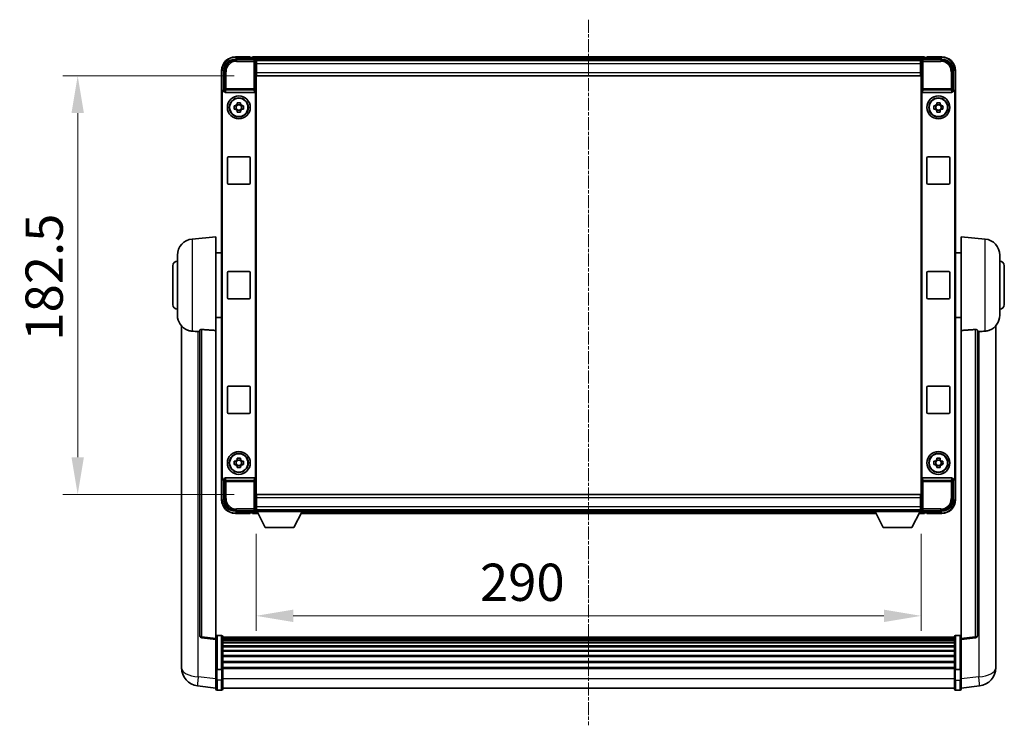
# Model space of a CAD drawing. Units: millimetres. Extents: x 0 to 12386, y 1 to 1828.
# Drawn here: x 4402 to 4831, y 692 to 1000 of the extents above; entities that cross this region are included whole.
import ezdxf

# ---------------------------------------------------------------- set-up
doc = ezdxf.new("R2010")
doc.units = ezdxf.units.MM
doc.linetypes.add('CHAIN', pattern=[0.3543, 0.2362, -0.0295, 0.0591, -0.0295])
doc.layers.add('Centerline (ISO)', color=7, linetype='Continuous', lineweight=18, true_color=0x80ffff)
for name, color, linetype, lineweight in [('Dimension (ISO)', 7, 'Continuous', 18), ('Dimension (ISO) @ 1', 7, 'Continuous', 18), ('Visible (ISO)', 7, 'Continuous', 35), ('Visible Narrow (ISO)', 7, 'Continuous', 25)]:
    doc.layers.add(name, color=color, linetype=linetype, lineweight=lineweight)
doc.styles.add('Note Text (TK)', font='MS PGothic.ttf')
doc.dimstyles.new('Default - Method 1b (TK)', dxfattribs={"dimscale": 6, "dimtxt": 2.5, "dimasz": 2.5, "dimexe": 1, "dimexo": 1.5, "dimgap": 1, "dimtad": 1, "dimtoh": 1, "dimrnd": 1e-08, "dimdsep": 46, "dimtxsty": 'Note Text (TK)', "dimcen": 0.09, "dimdle": 5, "dimclrd": 100, "dimclre": 100, "dimclrt": 7, "dimadec": 1, "dimazin": 1, "dimtfac": 1, "dimtmove": 0, "dimatfit": 3, "dimfxl": 0, "dimtolj": 1, "dimlwd": -1, "dimlwe": -1, "dimarcsym": 0})

# ---------------------------------------------------------------- blocks, each defined once
blk = doc.blocks.new('*D111')
at = {"layer": 'Defpoints', "color": 0, "transparency": 16777216}
for p in [(4505.12, 975.04), (4427.12, 792.54), (4505.12, 792.54)]:
    blk.add_point(p, dxfattribs=at)
at = {"layer": 'Dimension (ISO)', "color": 100, "transparency": 16777216}
for p, q in [((4495.37, 975.04), (4420.62, 975.04)), ((4427.12, 958.79), (4427.12, 808.79)), ((4495.37, 792.54), (4420.62, 792.54))]:
    blk.add_line(p, q, dxfattribs=at)
for points in [[(4424.41, 958.79), (4429.83, 958.79), (4427.12, 975.04)], [(4424.41, 808.79), (4429.83, 808.79), (4427.12, 792.54)]]:
    blk.add_solid(points, dxfattribs=at)
at = {"layer": 'Dimension (ISO)', "color": 7, "transparency": 16777216, "insert": (4412.5, 859.6), "char_height": 16.25, "attachment_point": 4, "rotation": 90, "style": 'Note Text (TK)'}
blk.add_mtext('\\A1;182.5', dxfattribs=at)
blk = doc.blocks.new('*D112')
at = {"layer": 'Defpoints', "color": 0, "transparency": 16777216}
for p in [(4504.87, 785.09), (4794.87, 785.09), (4794.87, 739.61)]:
    blk.add_point(p, dxfattribs=at)
at = {"layer": 'Dimension (ISO)', "color": 100, "transparency": 16777216}
for p, q in [((4504.87, 775.34), (4504.87, 733.11)), ((4794.87, 775.34), (4794.87, 733.11)), ((4521.12, 739.61), (4778.62, 739.61))]:
    blk.add_line(p, q, dxfattribs=at)
for points in [[(4521.12, 742.32), (4521.12, 736.9), (4504.87, 739.61)], [(4778.62, 742.32), (4778.62, 736.9), (4794.87, 739.61)]]:
    blk.add_solid(points, dxfattribs=at)
at = {"layer": 'Dimension (ISO)', "color": 7, "transparency": 16777216, "insert": (4602.51, 754.24), "char_height": 16.25, "attachment_point": 4, "style": 'Note Text (TK)'}
blk.add_mtext('\\A1;290', dxfattribs=at)

msp = doc.modelspace()

# ---------------------------------------------------------------- linework, layer by layer
at = {"layer": 'Centerline (ISO)', "linetype": 'CHAIN', "ltscale": 23.990969}
msp.add_line((4649.8712, 999.5443), (4649.8712, 691.8835), dxfattribs=at)
at = {"layer": 'Visible (ISO)'}
for p, q in [((4502.3712, 983.2943), (4495.8712, 983.2943)), ((4502.3712, 983.2943), (4502.3712, 983.0443)), ((4796.3712, 983.2943), (4503.3712, 983.2943)), ((4503.3712, 982.9943), (4503.3712, 983.2943)), ((4796.3712, 983.2943), (4796.3712, 982.9943)), ((4797.3712, 983.0443), (4797.3712, 983.2943)), ((4803.8712, 983.2943), (4797.3712, 983.2943)), ((4495.8682, 982.2943), (4504.3715, 982.2943)), ((4502.3712, 982.9943), (4502.3712, 983.0443)), ((4503.1212, 982.9943), (4502.3712, 982.9943)), ((4503.3712, 982.9943), (4503.3712, 982.5443)), ((4503.3712, 982.7443), (4503.3712, 982.2943)), ((4794.938, 982.0443), (4504.8044, 982.0443)), ((4504.8712, 981.7946), (4504.8712, 976.2943)), ((4505.1212, 981.7943), (4504.8712, 981.7943)), ((4504.8712, 980.7943), (4505.1212, 980.7943)), ((4505.1212, 980.2943), (4505.1212, 981.7943)), ((4794.6212, 981.7943), (4505.1212, 981.7943)), ((4505.1212, 980.2943), (4505.1212, 976.5443)), ((4794.8712, 981.7943), (4794.6212, 981.7943)), ((4794.6212, 981.7943), (4794.6212, 980.2943)), ((4794.6212, 980.7943), (4794.8712, 980.7943)), ((4794.6212, 976.5443), (4794.6212, 980.2943)), ((4794.8712, 976.2943), (4794.8712, 981.7946)), ((4795.3709, 982.2943), (4803.8742, 982.2943)), ((4796.3712, 982.5443), (4796.3712, 982.9943)), ((4796.3712, 982.2943), (4796.3712, 982.7443)), ((4797.3712, 982.9943), (4796.6212, 982.9943)), ((4797.3712, 983.0443), (4797.3712, 982.9943)), ((4489.8712, 977.2943), (4489.8712, 967.7949)), ((4490.8712, 968.7943), (4490.8712, 977.2974)), ((4505.1212, 978.1943), (4504.8712, 978.1943)), ((4504.8712, 976.2943), (4504.8712, 791.2943)), ((4505.1212, 975.0443), (4505.1212, 976.5443)), ((4794.6212, 975.0443), (4505.1212, 975.0443)), ((4794.8712, 978.1943), (4794.6212, 978.1943)), ((4794.6212, 976.5443), (4794.6212, 975.0443)), ((4794.8712, 791.2943), (4794.8712, 976.2943)), ((4808.8712, 977.2974), (4808.8712, 968.7943)), ((4809.8712, 967.7949), (4809.8712, 977.2943)), ((4489.8712, 799.7937), (4489.8712, 967.7949)), ((4490.1331, 800.0556), (4490.1331, 967.533)), ((4490.8706, 968.7943), (4490.8712, 968.7943)), ((4490.8712, 968.7943), (4491.1331, 968.5324)), ((4491.1325, 968.5324), (4491.1331, 968.5324)), ((4491.1331, 968.5324), (4491.1331, 968.306)), ((4491.6291, 967.7943), (4504.1133, 967.7943)), ((4504.6093, 799.2826), (4504.6093, 968.306)), ((4795.1331, 968.306), (4795.1331, 799.2826)), ((4795.6291, 967.7943), (4808.1133, 967.7943)), ((4808.8712, 968.7943), (4808.6093, 968.5324)), ((4808.6093, 968.5324), (4808.6099, 968.5324)), ((4808.6093, 968.306), (4808.6093, 968.5324)), ((4808.8712, 968.7943), (4808.8718, 968.7943)), ((4809.6093, 967.533), (4809.6093, 800.0556)), ((4809.8712, 967.7949), (4809.8712, 799.7937)), ((4495.3605, 962.011), (4495.9794, 962.011)), ((4496.2144, 962.011), (4496.2144, 960.5777)), ((4496.6545, 962.6861), (4496.6545, 963.305)), ((4498.0879, 962.4511), (4496.6545, 962.4511)), ((4498.0879, 963.305), (4498.0879, 962.6861)), ((4498.528, 962.011), (4498.528, 960.5777)), ((4498.763, 962.011), (4499.3819, 962.011)), ((4800.3605, 962.011), (4800.9794, 962.011)), ((4801.2144, 962.011), (4801.2144, 960.5777)), ((4801.6545, 962.6861), (4801.6545, 963.305)), ((4803.0879, 962.4511), (4801.6545, 962.4511)), ((4803.0879, 963.305), (4803.0879, 962.6861)), ((4803.528, 962.011), (4803.528, 960.5777)), ((4803.763, 962.011), (4804.3819, 962.011)), ((4495.9794, 960.5777), (4495.3605, 960.5777)), ((4496.6545, 960.1376), (4498.0879, 960.1376)), ((4496.6545, 959.2837), (4496.6545, 959.9025)), ((4498.0879, 959.9025), (4498.0879, 959.2837)), ((4499.3819, 960.5777), (4498.763, 960.5777)), ((4800.9794, 960.5777), (4800.3605, 960.5777)), ((4801.6545, 960.1376), (4803.0879, 960.1376)), ((4801.6545, 959.2837), (4801.6545, 959.9025)), ((4803.0879, 959.9025), (4803.0879, 959.2837)), ((4804.3819, 960.5777), (4803.763, 960.5777)), ((4492.3712, 928.2943), (4492.3712, 939.2943)), ((4492.8712, 939.7943), (4501.8712, 939.7943)), ((4502.3712, 939.2943), (4502.3712, 928.2943)), ((4797.3712, 928.2943), (4797.3712, 939.2943)), ((4797.8712, 939.7943), (4806.8712, 939.7943)), ((4807.3712, 939.2943), (4807.3712, 928.2943)), ((4501.8712, 927.7943), (4492.8712, 927.7943)), ((4806.8712, 927.7943), (4797.8712, 927.7943)), ((4477.0111, 903.8879), (4487.3712, 904.7943)), ((4487.3712, 904.7943), (4487.3712, 864.0317)), ((4812.3712, 864.0317), (4812.3712, 904.7943)), ((4822.7313, 903.8879), (4812.3712, 904.7943)), ((4487.3712, 897.9443), (4489.8712, 897.9443)), ((4812.3712, 897.9443), (4809.8712, 897.9443)), ((4470.6212, 870.6741), (4470.6212, 896.9146)), ((4829.1212, 896.9146), (4829.1212, 870.6741)), ((4468.6212, 875.2943), (4468.6212, 892.2943)), ((4492.3712, 878.2943), (4492.3712, 889.2943)), ((4492.8712, 889.7943), (4501.8712, 889.7943)), ((4502.3712, 889.2943), (4502.3712, 878.2943)), ((4797.3712, 878.2943), (4797.3712, 889.2943)), ((4797.8712, 889.7943), (4806.8712, 889.7943)), ((4807.3712, 889.2943), (4807.3712, 878.2943)), ((4831.1212, 892.2943), (4831.1212, 875.2943)), ((4501.8712, 877.7943), (4492.8712, 877.7943)), ((4806.8712, 877.7943), (4797.8712, 877.7943)), ((4487.3712, 869.6443), (4489.8712, 869.6443)), ((4812.3712, 869.6443), (4809.8712, 869.6443)), ((4472.3712, 866.044), (4472.3712, 721.8978)), ((4480.3712, 864.1289), (4480.3712, 731.0301)), ((4487.3712, 729.7949), (4487.3712, 864.0317)), ((4812.3712, 864.0317), (4812.3712, 729.7949)), ((4819.3712, 731.0301), (4819.3712, 864.1289)), ((4827.3712, 721.8978), (4827.3712, 866.044)), ((4492.3712, 828.2943), (4492.3712, 839.2943)), ((4492.8712, 839.7943), (4501.8712, 839.7943)), ((4502.3712, 839.2943), (4502.3712, 828.2943)), ((4797.3712, 828.2943), (4797.3712, 839.2943)), ((4797.8712, 839.7943), (4806.8712, 839.7943)), ((4807.3712, 839.2943), (4807.3712, 828.2943)), ((4501.8712, 827.7943), (4492.8712, 827.7943)), ((4806.8712, 827.7943), (4797.8712, 827.7943)), ((4496.6545, 807.6861), (4496.6545, 808.305)), ((4498.0879, 807.4511), (4496.6545, 807.4511)), ((4498.0879, 808.305), (4498.0879, 807.6861)), ((4801.6545, 807.6861), (4801.6545, 808.305)), ((4803.0879, 807.4511), (4801.6545, 807.4511)), ((4803.0879, 808.305), (4803.0879, 807.6861)), ((4495.3605, 807.011), (4495.9794, 807.011)), ((4495.9794, 805.5777), (4495.3605, 805.5777)), ((4496.2144, 807.011), (4496.2144, 805.5777)), ((4496.6545, 805.1376), (4498.0879, 805.1376)), ((4496.6545, 804.2837), (4496.6545, 804.9025)), ((4498.0879, 804.9025), (4498.0879, 804.2837)), ((4498.528, 807.011), (4498.528, 805.5777)), ((4498.763, 807.011), (4499.3819, 807.011)), ((4499.3819, 805.5777), (4498.763, 805.5777)), ((4800.3605, 807.011), (4800.9794, 807.011)), ((4800.9794, 805.5777), (4800.3605, 805.5777)), ((4801.2144, 807.011), (4801.2144, 805.5777)), ((4801.6545, 805.1376), (4803.0879, 805.1376)), ((4801.6545, 804.2837), (4801.6545, 804.9025)), ((4803.0879, 804.9025), (4803.0879, 804.2837)), ((4803.528, 807.011), (4803.528, 805.5777)), ((4803.763, 807.011), (4804.3819, 807.011)), ((4804.3819, 805.5777), (4803.763, 805.5777)), ((4489.8712, 799.7937), (4489.8712, 790.2943)), ((4490.8712, 798.7943), (4490.8706, 798.7943)), ((4490.8712, 798.7943), (4491.1331, 799.0562)), ((4490.8712, 790.2913), (4490.8712, 798.7943)), ((4491.1331, 799.0562), (4491.1325, 799.0562)), ((4491.1331, 799.2826), (4491.1331, 799.0562)), ((4504.1133, 799.7943), (4491.6291, 799.7943)), ((4808.1133, 799.7943), (4795.6291, 799.7943)), ((4808.6093, 799.0562), (4808.6093, 799.2826)), ((4808.8712, 798.7943), (4808.6093, 799.0562)), ((4808.6099, 799.0562), (4808.6093, 799.0562)), ((4808.8718, 798.7943), (4808.8712, 798.7943)), ((4808.8712, 798.7943), (4808.8712, 790.2913)), ((4809.8712, 790.2943), (4809.8712, 799.7937)), ((4504.8712, 791.2943), (4504.8712, 785.794)), ((4505.1212, 792.5443), (4794.6212, 792.5443)), ((4505.1212, 791.0443), (4505.1212, 792.5443)), ((4505.1212, 791.0443), (4505.1212, 787.2943)), ((4794.6212, 792.5443), (4794.6212, 791.0443)), ((4794.6212, 787.2943), (4794.6212, 791.0443)), ((4794.8712, 785.794), (4794.8712, 791.2943)), ((4504.8712, 789.3943), (4505.1212, 789.3943)), ((4505.1212, 786.7943), (4504.8712, 786.7943)), ((4504.8712, 785.7943), (4505.1212, 785.7943)), ((4504.8712, 785.7943), (4504.8712, 785.0943)), ((4504.8712, 785.7943), (4525.4712, 785.7943)), ((4505.1212, 785.7943), (4505.1212, 787.2943)), ((4505.1212, 785.7943), (4794.6212, 785.7943)), ((4525.4712, 785.7943), (4525.4712, 785.0943)), ((4774.2712, 785.7943), (4774.2712, 785.0943)), ((4774.2712, 785.7943), (4794.8712, 785.7943)), ((4794.6212, 789.3943), (4794.8712, 789.3943)), ((4794.6212, 787.2943), (4794.6212, 785.7943)), ((4794.8712, 786.7943), (4794.6212, 786.7943)), ((4794.6212, 785.7943), (4794.8712, 785.7943)), ((4794.8712, 785.7943), (4794.8712, 785.0943)), ((4504.3715, 785.2943), (4495.8682, 785.2943)), ((4495.8712, 784.2943), (4502.3712, 784.2943)), ((4502.3712, 784.5443), (4502.3712, 784.5943)), ((4502.3712, 784.5943), (4503.1212, 784.5943)), ((4502.3712, 784.5443), (4502.3712, 784.2943)), ((4503.3712, 785.2943), (4503.3712, 784.8443)), ((4503.3712, 785.0443), (4503.3712, 784.5943)), ((4503.3712, 784.2943), (4503.3712, 784.5943)), ((4503.3712, 784.2943), (4505.7828, 784.2943)), ((4504.8044, 785.5443), (4504.8712, 785.5443)), ((4504.8712, 785.0943), (4525.4712, 785.0943)), ((4508.9212, 778.1943), (4505.3712, 785.0943)), ((4521.4212, 778.1943), (4524.9712, 785.0943)), ((4524.5596, 784.2943), (4775.1828, 784.2943)), ((4525.4712, 785.5443), (4774.2712, 785.5443)), ((4774.2712, 785.0943), (4794.8712, 785.0943)), ((4778.3212, 778.1943), (4774.7712, 785.0943)), ((4790.8212, 778.1943), (4794.3712, 785.0943)), ((4793.9596, 784.2943), (4796.3712, 784.2943)), ((4794.8712, 785.5443), (4794.938, 785.5443)), ((4803.8742, 785.2943), (4795.3709, 785.2943)), ((4796.3712, 784.8443), (4796.3712, 785.2943)), ((4796.3712, 784.5943), (4796.3712, 785.0443)), ((4796.3712, 784.5943), (4796.3712, 784.2943)), ((4796.6212, 784.5943), (4797.3712, 784.5943)), ((4797.3712, 784.5943), (4797.3712, 784.5443)), ((4797.3712, 784.2943), (4797.3712, 784.5443)), ((4797.3712, 784.2943), (4803.8712, 784.2943)), ((4508.9212, 778.1943), (4521.4212, 778.1943)), ((4778.3212, 778.1943), (4790.8212, 778.1943)), ((4487.3712, 729.3102), (4481.2532, 730.0371)), ((4487.3712, 729.7949), (4487.3712, 729.3102)), ((4489.8712, 731.056), (4487.8712, 731.056)), ((4490.3712, 730.556), (4490.3712, 716.364)), ((4809.3712, 730.286), (4490.3712, 730.286)), ((4809.3712, 730.0544), (4490.3712, 730.0544)), ((4809.3712, 730.0426), (4490.3712, 730.0426)), ((4809.3712, 716.364), (4809.3712, 730.556)), ((4809.8712, 731.056), (4811.8712, 731.056)), ((4812.3712, 729.3102), (4818.4892, 730.0371)), ((4812.3712, 729.3102), (4812.3712, 729.7949)), ((4487.3712, 729.3102), (4487.3712, 717.1399)), ((4809.3712, 729.7711), (4490.3712, 729.7711)), ((4809.3712, 729.3199), (4490.3712, 729.3199)), ((4809.3712, 729.0097), (4490.3712, 729.0097)), ((4809.3712, 728.1397), (4490.3712, 728.1397)), ((4809.3712, 727.7933), (4490.3712, 727.7933)), ((4809.3712, 726.5381), (4490.3712, 726.5381)), ((4809.3712, 726.1589), (4490.3712, 726.1589)), ((4812.3712, 717.1399), (4812.3712, 729.3102)), ((4472.3712, 719.8328), (4472.3712, 721.8978)), ((4809.3712, 724.5635), (4490.3712, 724.5635)), ((4809.3712, 724.1562), (4490.3712, 724.1562)), ((4809.3712, 722.276), (4490.3712, 722.276)), ((4809.3712, 721.846), (4490.3712, 721.846)), ((4827.3712, 721.8978), (4827.3712, 719.8328)), ((4472.3712, 718.8063), (4472.3712, 717.0118)), ((4487.3712, 716.364), (4487.3712, 717.1399)), ((4809.3712, 719.7452), (4490.3712, 719.7452)), ((4809.3712, 719.2985), (4490.3712, 719.2985)), ((4809.3712, 717.0479), (4490.3712, 717.0479)), ((4812.3712, 717.1399), (4812.3712, 716.364)), ((4827.3712, 717.0118), (4827.3712, 718.8063)), ((4487.3712, 716.364), (4487.3712, 711.8835)), ((4489.8712, 716.2623), (4487.8712, 716.2623)), ((4809.3712, 716.6775), (4490.3712, 716.6775)), ((4490.3712, 711.8835), (4490.3712, 716.364)), ((4809.3712, 716.364), (4809.3712, 711.8835)), ((4809.8712, 716.2623), (4811.8712, 716.2623)), ((4812.3712, 711.8835), (4812.3712, 716.364)), ((4487.3712, 708.1183), (4479.4219, 709.0683)), ((4487.3712, 707.6335), (4487.3712, 711.8835)), ((4490.3712, 711.8835), (4490.3712, 707.6335)), ((4809.3712, 707.6335), (4809.3712, 711.8835)), ((4812.3712, 711.8835), (4812.3712, 707.6335)), ((4812.3712, 708.1183), (4820.3205, 709.0683)), ((4489.8712, 707.1335), (4487.8712, 707.1335)), ((4809.3712, 708.1335), (4490.3712, 708.1335)), ((4809.8712, 707.1335), (4811.8712, 707.1335))]:
    msp.add_line(p, q, dxfattribs=at)
for centre, radius in [((4497.3712, 961.2943), 5), ((4802.3712, 961.2943), 5), ((4497.3712, 961.2943), 4.15), ((4497.3712, 961.2943), 4.0013), ((4802.3712, 961.2943), 4.15), ((4802.3712, 961.2943), 4.0013), ((4497.3712, 806.2943), 5), ((4497.3712, 806.2943), 4.15), ((4497.3712, 806.2943), 4.0013), ((4802.3712, 806.2943), 5), ((4802.3712, 806.2943), 4.15), ((4802.3712, 806.2943), 4.0013)]:
    msp.add_circle(centre, radius, dxfattribs=at)
for centre, radius, start, end in [((4495.8712, 977.2943), 6, 90, 180), ((4803.8712, 977.2943), 6, 0, 90), ((4503.1212, 982.7443), 0.25, 0, 90), ((4796.6212, 982.7443), 0.25, 90, 180), ((4497.3712, 961.2943), 1.5655, 117.245031, 152.754969), ((4497.3712, 961.2943), 1.5655, 27.245031, 62.754969), ((4802.3712, 961.2943), 1.5655, 117.245031, 152.754969), ((4802.3712, 961.2943), 1.5655, 27.245031, 62.754969), ((4497.3712, 961.2943), 1.5655, 207.245031, 242.754969), ((4497.3712, 961.2943), 1.5655, 297.245031, 332.754969), ((4802.3712, 961.2943), 1.5655, 207.245031, 242.754969), ((4802.3712, 961.2943), 1.5655, 297.245031, 332.754969), ((4492.8712, 939.2943), 0.5, 90, 180), ((4501.8712, 939.2943), 0.5, 0, 90), ((4797.8712, 939.2943), 0.5, 90, 180), ((4806.8712, 939.2943), 0.5, 0, 90), ((4492.8712, 928.2943), 0.5, 180, 270), ((4501.8712, 928.2943), 0.5, 270, 0), ((4797.8712, 928.2943), 0.5, 180, 270), ((4806.8712, 928.2943), 0.5, 270, 0), ((4477.6212, 896.9146), 7, 95, 180), ((4822.1212, 896.9146), 7, 0, 85), ((4470.6212, 892.2943), 2, 90, 180), ((4829.1212, 892.2943), 2, 0, 90), ((4492.8712, 889.2943), 0.5, 90, 180), ((4501.8712, 889.2943), 0.5, 0, 90), ((4797.8712, 889.2943), 0.5, 90, 180), ((4806.8712, 889.2943), 0.5, 0, 90), ((4492.8712, 878.2943), 0.5, 180, 270), ((4501.8712, 878.2943), 0.5, 270, 0), ((4797.8712, 878.2943), 0.5, 180, 270), ((4806.8712, 878.2943), 0.5, 270, 0), ((4470.6212, 875.2943), 2, 180, 270), ((4829.1212, 875.2943), 2, 270, 0), ((4477.6212, 870.6741), 7, 180, 248.257044), ((4822.1212, 870.6741), 7, 291.742956, 0), ((4492.8712, 839.2943), 0.5, 90, 180), ((4501.8712, 839.2943), 0.5, 0, 90), ((4797.8712, 839.2943), 0.5, 90, 180), ((4806.8712, 839.2943), 0.5, 0, 90), ((4492.8712, 828.2943), 0.5, 180, 270), ((4501.8712, 828.2943), 0.5, 270, 0), ((4797.8712, 828.2943), 0.5, 180, 270), ((4806.8712, 828.2943), 0.5, 270, 0), ((4497.3712, 806.2943), 1.5655, 117.245031, 152.754969), ((4497.3712, 806.2943), 1.5655, 27.245031, 62.754969), ((4802.3712, 806.2943), 1.5655, 117.245031, 152.754969), ((4802.3712, 806.2943), 1.5655, 27.245031, 62.754969), ((4497.3712, 806.2943), 1.5655, 207.245031, 242.754969), ((4497.3712, 806.2943), 1.5655, 297.245031, 332.754969), ((4802.3712, 806.2943), 1.5655, 207.245031, 242.754969), ((4802.3712, 806.2943), 1.5655, 297.245031, 332.754969), ((4495.8712, 790.2943), 6, 180, 270), ((4803.8712, 790.2943), 6, 270, 0), ((4503.1212, 784.8443), 0.25, 270, 0), ((4796.6212, 784.8443), 0.25, 180, 270), ((4481.3712, 731.0301), 1, 180, 263.22423), ((4487.8712, 730.556), 0.5, 90, 180), ((4489.8712, 730.556), 0.5, 0, 90), ((4809.8712, 730.556), 0.5, 90, 180), ((4811.8712, 730.556), 0.5, 0, 90), ((4818.3712, 731.0301), 1, 276.77577, 0), ((4480.3712, 717.0118), 8, 180, 263.184806), ((4819.3712, 717.0118), 8, 276.815194, 0), ((4487.8712, 707.6335), 0.5, 180, 270), ((4489.8712, 707.6335), 0.5, 270, 0), ((4809.8712, 707.6335), 0.5, 180, 270), ((4811.8712, 707.6335), 0.5, 270, 0)]:
    msp.add_arc(centre, radius, start, end, dxfattribs=at)
for centre, major_axis, ratio, start_param, end_param in [((4495.8742, 977.2913), (-3.5398, 3.5398), 0.99878277, 5.49839613, 7.06797448), ((4504.3709, 981.794), (0.354, 0.354), 0.99878277, 5.49839613, 7.06797448), ((4795.3715, 981.794), (-0.354, 0.354), 0.99878277, 5.49839613, 7.06797448), ((4803.8681, 977.2913), (3.5398, 3.5398), 0.99878277, 5.49839613, 7.06797448), ((4490.8718, 967.7937), (-0.708, 0.708), 0.99878277, 5.49839613, 7.06797448), ((4491.1337, 967.5318), (-0.708, 0.708), 0.99878277, 5.49839613, 7.06797448), ((4491.6334, 968.3105), (-0.0697, -0.5117), 0.96815944, 4.8522561, 6.41439087), ((4504.109, 968.3105), (0.0697, -0.5117), 0.96815944, 6.15197975, 7.71411451), ((4795.6334, 968.3105), (-0.0697, -0.5117), 0.96815944, 4.8522561, 6.41439087), ((4808.109, 968.3105), (0.0697, -0.5117), 0.96815944, 6.15197975, 7.71411451), ((4808.6087, 967.5318), (0.708, 0.708), 0.99878277, 5.49839613, 7.06797448), ((4808.8706, 967.7937), (0.708, 0.708), 0.99878277, 5.49839613, 7.06797448), ((4490.8718, 799.7949), (-0.708, -0.708), 0.99878277, 5.49839613, 7.06797448), ((4491.1337, 800.0568), (-0.708, -0.708), 0.99878277, 5.49839613, 7.06797448), ((4491.6334, 799.2782), (-0.0697, 0.5117), 0.96815944, 6.15197975, 7.71411451), ((4504.109, 799.2782), (0.0697, 0.5117), 0.96815944, 4.8522561, 6.41439087), ((4795.6334, 799.2782), (-0.0697, 0.5117), 0.96815944, 6.15197975, 7.71411451), ((4808.109, 799.2782), (0.0697, 0.5117), 0.96815944, 4.8522561, 6.41439087), ((4808.6087, 800.0568), (0.708, -0.708), 0.99878277, 5.49839613, 7.06797448), ((4808.8706, 799.7949), (0.708, -0.708), 0.99878277, 5.49839613, 7.06797448), ((4495.8742, 790.2974), (-3.5398, -3.5398), 0.99878277, 5.49839613, 7.06797448), ((4803.8681, 790.2974), (3.5398, -3.5398), 0.99878277, 5.49839613, 7.06797448), ((4504.3709, 785.7946), (0.354, -0.354), 0.99878277, 5.49839613, 7.06797448), ((4795.3715, 785.7946), (-0.354, -0.354), 0.99878277, 5.49839613, 7.06797448)]:
    msp.add_ellipse(centre, major_axis=major_axis, ratio=ratio, start_param=start_param, end_param=end_param, dxfattribs=at)
for points, knots in [([(4495.3605, 960.5777), (4495.3532, 960.8244), (4495.3498, 961.068), (4495.3498, 961.5207), (4495.3532, 961.7642), (4495.3605, 962.011)], [4.331071921, 4.331071921, 4.331071921, 4.331071921, 4.398975087, 4.398975087, 4.466878254, 4.466878254, 4.466878254, 4.466878254]), ([(4496.6545, 963.305), (4496.9013, 963.3123), (4497.1449, 963.3157), (4497.5975, 963.3157), (4497.8411, 963.3123), (4498.0879, 963.305)], [4.331071921, 4.331071921, 4.331071921, 4.331071921, 4.398975087, 4.398975087, 4.466878254, 4.466878254, 4.466878254, 4.466878254]), ([(4499.3819, 962.011), (4499.3892, 961.7642), (4499.3926, 961.5207), (4499.3926, 961.068), (4499.3892, 960.8244), (4499.3819, 960.5777)], [4.331071921, 4.331071921, 4.331071921, 4.331071921, 4.398975087, 4.398975087, 4.466878254, 4.466878254, 4.466878254, 4.466878254]), ([(4800.3605, 960.5777), (4800.3532, 960.8244), (4800.3498, 961.068), (4800.3498, 961.5207), (4800.3532, 961.7642), (4800.3605, 962.011)], [4.331071921, 4.331071921, 4.331071921, 4.331071921, 4.398975087, 4.398975087, 4.466878254, 4.466878254, 4.466878254, 4.466878254]), ([(4801.6545, 963.305), (4801.9013, 963.3123), (4802.1449, 963.3157), (4802.5975, 963.3157), (4802.8411, 963.3123), (4803.0879, 963.305)], [4.331071921, 4.331071921, 4.331071921, 4.331071921, 4.398975087, 4.398975087, 4.466878254, 4.466878254, 4.466878254, 4.466878254]), ([(4804.3819, 962.011), (4804.3892, 961.7642), (4804.3926, 961.5207), (4804.3926, 961.068), (4804.3892, 960.8244), (4804.3819, 960.5777)], [4.331071921, 4.331071921, 4.331071921, 4.331071921, 4.398975087, 4.398975087, 4.466878254, 4.466878254, 4.466878254, 4.466878254]), ([(4498.0879, 959.2837), (4497.8411, 959.2763), (4497.5975, 959.2729), (4497.1449, 959.2729), (4496.9013, 959.2763), (4496.6545, 959.2837)], [4.331071921, 4.331071921, 4.331071921, 4.331071921, 4.398975087, 4.398975087, 4.466878254, 4.466878254, 4.466878254, 4.466878254]), ([(4803.0879, 959.2837), (4802.8411, 959.2763), (4802.5975, 959.2729), (4802.1449, 959.2729), (4801.9013, 959.2763), (4801.6545, 959.2837)], [4.331071921, 4.331071921, 4.331071921, 4.331071921, 4.398975087, 4.398975087, 4.466878254, 4.466878254, 4.466878254, 4.466878254]), ([(4475.0281, 864.1722), (4475.1403, 864.1274), (4475.2558, 864.0853), (4475.8852, 863.8782), (4476.4357, 863.7725), (4477.0111, 863.7402)], [-4.49329069, -4.49329069, -4.49329069, -4.49329069, -4.442199692, -4.442199692, -4.222488194, -4.222488194, -4.222488194, -4.222488194]), ([(4477.0111, 863.7402), (4477.0147, 863.74), (4477.0183, 863.7398), (4477.8608, 863.6925), (4478.7808, 863.6379), (4479.674, 863.564)], [2.102258604, 2.102258604, 2.102258604, 2.102258604, 2.10340374, 2.10340374, 2.370180755, 2.370180755, 2.370180755, 2.370180755]), ([(4480.3712, 864.1289), (4480.3714, 864.1719), (4480.3907, 864.2175), (4480.4823, 864.3135), (4480.5634, 864.3633), (4480.7456, 864.4271), (4480.8393, 864.4502), (4481.0026, 864.4696), (4481.0608, 864.4735), (4481.1744, 864.4753), (4481.2293, 864.4737), (4481.284, 864.4697)], [0.192845303, 0.192845303, 0.192845303, 0.192845303, 0.240507365, 0.240507365, 0.297130074, 0.297130074, 0.334079186, 0.334079186, 0.352553742, 0.352553742, 0.369009283, 0.369009283, 0.369009283, 0.369009283]), ([(4818.4584, 864.4697), (4818.5131, 864.4737), (4818.568, 864.4753), (4818.6816, 864.4735), (4818.7398, 864.4696), (4818.9031, 864.4502), (4818.9968, 864.4271), (4819.179, 864.3633), (4819.2601, 864.3135), (4819.3517, 864.2175), (4819.371, 864.1719), (4819.3712, 864.1289)], [0.3759847, 0.3759847, 0.3759847, 0.3759847, 0.392440242, 0.392440242, 0.410914798, 0.410914798, 0.44786391, 0.44786391, 0.504486619, 0.504486619, 0.552148681, 0.552148681, 0.552148681, 0.552148681]), ([(4820.0684, 863.564), (4820.9615, 863.6379), (4821.8816, 863.6925), (4822.7241, 863.7398), (4822.7277, 863.74), (4822.7313, 863.7402)], [2.57632281, 2.57632281, 2.57632281, 2.57632281, 2.843099825, 2.843099825, 2.844244962, 2.844244962, 2.844244962, 2.844244962]), ([(4822.7313, 863.7402), (4823.2459, 863.7691), (4823.7404, 863.8566), (4824.3801, 864.0473), (4824.5503, 864.1068), (4824.7143, 864.1723)], [-8.358650844, -8.358650844, -8.358650844, -8.358650844, -8.190003506, -8.190003506, -8.126003536, -8.126003536, -8.126003536, -8.126003536]), ([(4496.6545, 808.305), (4496.9013, 808.3123), (4497.1449, 808.3157), (4497.5975, 808.3157), (4497.8411, 808.3123), (4498.0879, 808.305)], [4.331071921, 4.331071921, 4.331071921, 4.331071921, 4.398975087, 4.398975087, 4.466878254, 4.466878254, 4.466878254, 4.466878254]), ([(4801.6545, 808.305), (4801.9013, 808.3123), (4802.1449, 808.3157), (4802.5975, 808.3157), (4802.8411, 808.3123), (4803.0879, 808.305)], [4.331071921, 4.331071921, 4.331071921, 4.331071921, 4.398975087, 4.398975087, 4.466878254, 4.466878254, 4.466878254, 4.466878254]), ([(4495.3605, 805.5777), (4495.3532, 805.8244), (4495.3498, 806.068), (4495.3498, 806.5207), (4495.3532, 806.7642), (4495.3605, 807.011)], [4.331071921, 4.331071921, 4.331071921, 4.331071921, 4.398975087, 4.398975087, 4.466878254, 4.466878254, 4.466878254, 4.466878254]), ([(4498.0879, 804.2837), (4497.8411, 804.2763), (4497.5975, 804.2729), (4497.1449, 804.2729), (4496.9013, 804.2763), (4496.6545, 804.2837)], [4.331071921, 4.331071921, 4.331071921, 4.331071921, 4.398975087, 4.398975087, 4.466878254, 4.466878254, 4.466878254, 4.466878254]), ([(4499.3819, 807.011), (4499.3892, 806.7642), (4499.3926, 806.5207), (4499.3926, 806.068), (4499.3892, 805.8244), (4499.3819, 805.5777)], [4.331071921, 4.331071921, 4.331071921, 4.331071921, 4.398975087, 4.398975087, 4.466878254, 4.466878254, 4.466878254, 4.466878254]), ([(4800.3605, 805.5777), (4800.3532, 805.8244), (4800.3498, 806.068), (4800.3498, 806.5207), (4800.3532, 806.7642), (4800.3605, 807.011)], [4.331071921, 4.331071921, 4.331071921, 4.331071921, 4.398975087, 4.398975087, 4.466878254, 4.466878254, 4.466878254, 4.466878254]), ([(4803.0879, 804.2837), (4802.8411, 804.2763), (4802.5975, 804.2729), (4802.1449, 804.2729), (4801.9013, 804.2763), (4801.6545, 804.2837)], [4.331071921, 4.331071921, 4.331071921, 4.331071921, 4.398975087, 4.398975087, 4.466878254, 4.466878254, 4.466878254, 4.466878254]), ([(4804.3819, 807.011), (4804.3892, 806.7642), (4804.3926, 806.5207), (4804.3926, 806.068), (4804.3892, 805.8244), (4804.3819, 805.5777)], [4.331071921, 4.331071921, 4.331071921, 4.331071921, 4.398975087, 4.398975087, 4.466878254, 4.466878254, 4.466878254, 4.466878254]), ([(4472.3712, 721.8978), (4472.3712, 721.804), (4472.3715, 721.7103), (4472.3746, 721.0936), (4472.3809, 720.5862), (4472.3809, 719.725), (4472.3746, 719.3103), (4472.3715, 718.9175), (4472.3712, 718.8606), (4472.3712, 718.8063)], [4.535339596, 4.535339596, 4.535339596, 4.535339596, 4.561894963, 4.561894963, 4.711051305, 4.711051305, 4.860207647, 4.860207647, 4.886763014, 4.886763014, 4.886763014, 4.886763014]), ([(4827.3712, 718.8063), (4827.3712, 718.8606), (4827.3709, 718.9175), (4827.3678, 719.3103), (4827.3615, 719.725), (4827.3615, 720.5862), (4827.3678, 721.0936), (4827.3709, 721.7103), (4827.3712, 721.804), (4827.3712, 721.8978)], [4.535339596, 4.535339596, 4.535339596, 4.535339596, 4.561894963, 4.561894963, 4.711051305, 4.711051305, 4.860207647, 4.860207647, 4.886763014, 4.886763014, 4.886763014, 4.886763014]), ([(4472.3748, 719.2758), (4472.3737, 719.3806), (4472.3727, 719.4912), (4472.3715, 719.6804), (4472.3712, 719.7557), (4472.3712, 719.8328)], [4.818278025, 4.818278025, 4.818278025, 4.818278025, 4.8602076466, 4.8602076466, 4.8867630138, 4.8867630138, 4.8867630138, 4.8867630138]), ([(4827.3712, 719.8328), (4827.3712, 719.7557), (4827.3709, 719.6804), (4827.3697, 719.4912), (4827.3687, 719.3806), (4827.3676, 719.2758)], [4.5353395957, 4.5353395957, 4.5353395957, 4.5353395957, 4.5618949629, 4.5618949629, 4.6038245845, 4.6038245845, 4.6038245845, 4.6038245845]), ([(4487.3712, 716.364), (4487.3712, 716.3638), (4487.3712, 716.3636), (4487.3714, 716.3561), (4487.3756, 716.3488), (4487.3916, 716.3346), (4487.4034, 716.3276), (4487.4462, 716.3091), (4487.4848, 716.2984), (4487.5786, 716.2807), (4487.6321, 716.2738), (4487.7483, 716.2646), (4487.8093, 716.2623), (4487.8712, 716.2623)], [-0.0003347789, -0.0003347789, -0.0003347789, -0.0003347789, 0, 0, 0.011463002, 0.011463002, 0.0228675214, 0.0228675214, 0.0430502261, 0.0430502261, 0.0621538264, 0.0621538264, 0.0807455701, 0.0807455701, 0.0807455701, 0.0807455701]), ([(4490.3712, 716.364), (4490.3712, 716.3638), (4490.3712, 716.3636), (4490.371, 716.3561), (4490.3668, 716.3488), (4490.3508, 716.3346), (4490.339, 716.3276), (4490.2962, 716.3091), (4490.2576, 716.2984), (4490.1637, 716.2807), (4490.1103, 716.2738), (4489.9941, 716.2646), (4489.933, 716.2623), (4489.8712, 716.2623)], [-0.0809227639, -0.0809227639, -0.0809227639, -0.0809227639, -0.0805886357, -0.0805886357, -0.0691479127, -0.0691479127, -0.0577655589, -0.0577655589, -0.0376220805, -0.0376220805, -0.0185556094, -0.0185556094, 0, 0, 0, 0]), ([(4809.8712, 716.2623), (4809.8093, 716.2623), (4809.7483, 716.2646), (4809.6321, 716.2738), (4809.5786, 716.2807), (4809.4848, 716.2984), (4809.4462, 716.3091), (4809.4034, 716.3276), (4809.3916, 716.3346), (4809.3756, 716.3488), (4809.3714, 716.3561), (4809.3712, 716.3636), (4809.3712, 716.3638), (4809.3712, 716.364)], [-0.0807455701, -0.0807455701, -0.0807455701, -0.0807455701, -0.0621538264, -0.0621538264, -0.0430502261, -0.0430502261, -0.0228675214, -0.0228675214, -0.011463002, -0.011463002, 0, 0, 0.0003347789, 0.0003347789, 0.0003347789, 0.0003347789]), ([(4812.3712, 716.364), (4812.3712, 716.3638), (4812.3712, 716.3636), (4812.371, 716.3561), (4812.3668, 716.3488), (4812.3508, 716.3346), (4812.339, 716.3276), (4812.2962, 716.3091), (4812.2576, 716.2984), (4812.1637, 716.2807), (4812.1103, 716.2738), (4811.9941, 716.2646), (4811.933, 716.2623), (4811.8712, 716.2623)], [-0.0809227639, -0.0809227639, -0.0809227639, -0.0809227639, -0.0805886357, -0.0805886357, -0.0691479127, -0.0691479127, -0.0577655589, -0.0577655589, -0.0376220805, -0.0376220805, -0.0185556094, -0.0185556094, 0, 0, 0, 0])]:
    msp.add_open_spline(points, degree=3, knots=knots, dxfattribs=at)
for points, weights in [([(4496.6545, 962.011), (4496.3892, 962.011), (4495.9794, 962.011)], [1.35956394726, 1.22656475141, 1.03074466748]), ([(4496.6545, 962.6861), (4496.6545, 962.2763), (4496.6545, 962.011)], [1.03074466748, 1.22656475141, 1.35956394726]), ([(4498.0879, 962.011), (4498.0879, 962.2763), (4498.0879, 962.6861)], [1.35956394726, 1.22656475141, 1.03074466748]), ([(4498.763, 962.011), (4498.3532, 962.011), (4498.0879, 962.011)], [1.03074466748, 1.22656475141, 1.35956394726]), ([(4801.6545, 962.011), (4801.3892, 962.011), (4800.9794, 962.011)], [1.35956394726, 1.22656475141, 1.03074466748]), ([(4801.6545, 962.6861), (4801.6545, 962.2763), (4801.6545, 962.011)], [1.03074466748, 1.22656475141, 1.35956394726]), ([(4803.0879, 962.011), (4803.0879, 962.2763), (4803.0879, 962.6861)], [1.35956394726, 1.22656475141, 1.03074466748]), ([(4803.763, 962.011), (4803.3532, 962.011), (4803.0879, 962.011)], [1.03074466748, 1.22656475141, 1.35956394726]), ([(4495.9794, 960.5777), (4496.3892, 960.5777), (4496.6545, 960.5777)], [1.03074466748, 1.22656475141, 1.35956394726]), ([(4496.6545, 960.5777), (4496.6545, 960.3123), (4496.6545, 959.9025)], [1.35956394726, 1.22656475141, 1.03074466748]), ([(4498.0879, 959.9025), (4498.0879, 960.3123), (4498.0879, 960.5777)], [1.03074466748, 1.22656475141, 1.35956394726]), ([(4498.0879, 960.5777), (4498.3532, 960.5777), (4498.763, 960.5777)], [1.35956394726, 1.22656475141, 1.03074466748]), ([(4800.9794, 960.5777), (4801.3892, 960.5777), (4801.6545, 960.5777)], [1.03074466748, 1.22656475141, 1.35956394726]), ([(4801.6545, 960.5777), (4801.6545, 960.3123), (4801.6545, 959.9025)], [1.35956394726, 1.22656475141, 1.03074466748]), ([(4803.0879, 959.9025), (4803.0879, 960.3123), (4803.0879, 960.5777)], [1.03074466748, 1.22656475141, 1.35956394726]), ([(4803.0879, 960.5777), (4803.3532, 960.5777), (4803.763, 960.5777)], [1.35956394726, 1.22656475141, 1.03074466748]), ([(4496.6545, 807.6861), (4496.6545, 807.2763), (4496.6545, 807.011)], [1.03074466748, 1.22656475141, 1.35956394726]), ([(4498.0879, 807.011), (4498.0879, 807.2763), (4498.0879, 807.6861)], [1.35956394726, 1.22656475141, 1.03074466748]), ([(4801.6545, 807.6861), (4801.6545, 807.2763), (4801.6545, 807.011)], [1.03074466748, 1.22656475141, 1.35956394726]), ([(4803.0879, 807.011), (4803.0879, 807.2763), (4803.0879, 807.6861)], [1.35956394726, 1.22656475141, 1.03074466748]), ([(4496.6545, 807.011), (4496.3892, 807.011), (4495.9794, 807.011)], [1.35956394726, 1.22656475141, 1.03074466748]), ([(4495.9794, 805.5777), (4496.3892, 805.5777), (4496.6545, 805.5777)], [1.03074466748, 1.22656475141, 1.35956394726]), ([(4496.6545, 805.5777), (4496.6545, 805.3123), (4496.6545, 804.9025)], [1.35956394726, 1.22656475141, 1.03074466748]), ([(4498.763, 807.011), (4498.3532, 807.011), (4498.0879, 807.011)], [1.03074466748, 1.22656475141, 1.35956394726]), ([(4498.0879, 804.9025), (4498.0879, 805.3123), (4498.0879, 805.5777)], [1.03074466748, 1.22656475141, 1.35956394726]), ([(4498.0879, 805.5777), (4498.3532, 805.5777), (4498.763, 805.5777)], [1.35956394726, 1.22656475141, 1.03074466748]), ([(4801.6545, 807.011), (4801.3892, 807.011), (4800.9794, 807.011)], [1.35956394726, 1.22656475141, 1.03074466748]), ([(4800.9794, 805.5777), (4801.3892, 805.5777), (4801.6545, 805.5777)], [1.03074466748, 1.22656475141, 1.35956394726]), ([(4801.6545, 805.5777), (4801.6545, 805.3123), (4801.6545, 804.9025)], [1.35956394726, 1.22656475141, 1.03074466748]), ([(4803.763, 807.011), (4803.3532, 807.011), (4803.0879, 807.011)], [1.03074466748, 1.22656475141, 1.35956394726]), ([(4803.0879, 804.9025), (4803.0879, 805.3123), (4803.0879, 805.5777)], [1.03074466748, 1.22656475141, 1.35956394726]), ([(4803.0879, 805.5777), (4803.3532, 805.5777), (4803.763, 805.5777)], [1.35956394726, 1.22656475141, 1.03074466748])]:
    msp.add_rational_spline(points, weights, degree=2, dxfattribs=at)
for points in [[(4479.674, 863.564), (4480.0222, 863.5352), (4480.3712, 863.5064)], [(4487.3712, 864.0317), (4484.3055, 864.2517), (4481.284, 864.4697)], [(4818.4584, 864.4697), (4815.4369, 864.2517), (4812.3712, 864.0317)], [(4819.3712, 863.5064), (4819.7202, 863.5352), (4820.0684, 863.564)]]:
    msp.add_open_spline(points, degree=2, dxfattribs=at)
at = {"layer": 'Visible Narrow (ISO)'}
for p, q in [((4495.8712, 983.2943), (4495.8712, 983.0443)), ((4803.8712, 983.2943), (4803.8712, 983.0443)), ((4496.2878, 981.8747), (4495.8682, 982.2943)), ((4495.8712, 983.0443), (4502.3712, 983.0443)), ((4496.2878, 981.8747), (4496.2878, 981.375)), ((4503.9518, 981.8747), (4496.2878, 981.8747)), ((4496.2878, 981.375), (4503.9518, 981.375)), ((4796.3712, 982.9943), (4503.3712, 982.9943)), ((4796.3712, 982.5443), (4503.3712, 982.5443)), ((4504.3715, 982.2943), (4503.9518, 981.8747)), ((4503.9518, 981.8747), (4503.9518, 981.375)), ((4503.9518, 981.375), (4504.4515, 981.375)), ((4503.9518, 981.375), (4503.9518, 969.4634)), ((4504.4515, 981.375), (4504.8712, 981.7946)), ((4504.4515, 969.4634), (4504.4515, 981.375)), ((4505.1212, 980.4943), (4504.8712, 980.4943)), ((4794.6212, 980.2943), (4505.1212, 980.2943)), ((4794.8712, 980.4943), (4794.6212, 980.4943)), ((4794.8712, 981.7946), (4795.2909, 981.375)), ((4795.2909, 981.375), (4795.2909, 969.4634)), ((4795.2909, 981.375), (4795.7906, 981.375)), ((4795.7906, 981.8747), (4795.3709, 982.2943)), ((4795.7906, 981.375), (4795.7906, 981.8747)), ((4803.4546, 981.8747), (4795.7906, 981.8747)), ((4795.7906, 981.375), (4803.4546, 981.375)), ((4795.7906, 969.4634), (4795.7906, 981.375)), ((4797.3712, 983.0443), (4803.8712, 983.0443)), ((4803.8742, 982.2943), (4803.4546, 981.8747)), ((4803.4546, 981.8747), (4803.4546, 981.375)), ((4489.8712, 977.2943), (4490.1212, 977.2943)), ((4490.1212, 968.4563), (4490.1212, 977.2943)), ((4490.8712, 977.2974), (4491.2909, 976.8777)), ((4491.2909, 976.8777), (4491.7906, 976.8777)), ((4491.2909, 976.8777), (4491.2909, 969.4634)), ((4491.7906, 969.4634), (4491.7906, 976.8777)), ((4505.1212, 978.5943), (4504.8712, 978.5943)), ((4505.1212, 976.5443), (4794.6212, 976.5443)), ((4794.8712, 978.5943), (4794.6212, 978.5943)), ((4808.4515, 976.8777), (4807.9518, 976.8777)), ((4807.9518, 976.8777), (4807.9518, 969.4634)), ((4808.4515, 976.8777), (4808.8712, 977.2974)), ((4808.4515, 969.4634), (4808.4515, 976.8777)), ((4809.6212, 977.2943), (4809.6212, 968.4563)), ((4809.8712, 977.2943), (4809.6212, 977.2943)), ((4489.8712, 967.7949), (4490.1331, 967.533)), ((4491.1325, 968.5324), (4490.8706, 968.7943)), ((4491.2909, 969.4634), (4491.1331, 968.306)), ((4491.7906, 969.4634), (4491.2909, 969.4634)), ((4491.6291, 967.7943), (4491.7906, 968.979)), ((4491.7906, 968.979), (4491.7906, 969.4634)), ((4503.9518, 969.4634), (4491.7906, 969.4634)), ((4491.7906, 968.979), (4503.9518, 968.979)), ((4504.4515, 969.4634), (4503.9518, 969.4634)), ((4503.9518, 969.4634), (4503.9518, 968.979)), ((4503.9518, 968.979), (4504.1133, 967.7943)), ((4504.6093, 968.306), (4504.4515, 969.4634)), ((4795.2909, 969.4634), (4795.1331, 968.306)), ((4795.7906, 969.4634), (4795.2909, 969.4634)), ((4795.6291, 967.7943), (4795.7906, 968.979)), ((4795.7906, 968.979), (4795.7906, 969.4634)), ((4807.9518, 969.4634), (4795.7906, 969.4634)), ((4795.7906, 968.979), (4807.9518, 968.979)), ((4808.4515, 969.4634), (4807.9518, 969.4634)), ((4807.9518, 969.4634), (4807.9518, 968.979)), ((4807.9518, 968.979), (4808.1133, 967.7943)), ((4808.6093, 968.306), (4808.4515, 969.4634)), ((4808.8718, 968.7943), (4808.6099, 968.5324)), ((4809.6093, 967.533), (4809.8712, 967.7949)), ((4477.0111, 903.8879), (4477.0111, 863.7402)), ((4822.7313, 863.7402), (4822.7313, 903.8879)), ((4479.674, 713.027), (4479.674, 863.564)), ((4481.284, 730.5182), (4481.284, 864.4697)), ((4818.4584, 864.4697), (4818.4584, 730.5182)), ((4820.0684, 863.564), (4820.0684, 713.027)), ((4490.1331, 800.0556), (4489.8712, 799.7937)), ((4490.1212, 790.2943), (4490.1212, 799.1323)), ((4490.8706, 798.7943), (4491.1325, 799.0562)), ((4491.1331, 799.2826), (4491.2909, 798.1253)), ((4491.7906, 798.6096), (4491.6291, 799.7943)), ((4503.9518, 798.6096), (4491.7906, 798.6096)), ((4491.7906, 798.1253), (4491.7906, 798.6096)), ((4504.1133, 799.7943), (4503.9518, 798.6096)), ((4503.9518, 798.6096), (4503.9518, 798.1253)), ((4504.4515, 798.1253), (4504.6093, 799.2826)), ((4795.1331, 799.2826), (4795.2909, 798.1253)), ((4795.7906, 798.6096), (4795.6291, 799.7943)), ((4807.9518, 798.6096), (4795.7906, 798.6096)), ((4795.7906, 798.1253), (4795.7906, 798.6096)), ((4808.1133, 799.7943), (4807.9518, 798.6096)), ((4807.9518, 798.6096), (4807.9518, 798.1253)), ((4808.4515, 798.1253), (4808.6093, 799.2826)), ((4808.6099, 799.0562), (4808.8718, 798.7943)), ((4809.8712, 799.7937), (4809.6093, 800.0556)), ((4809.6212, 799.1323), (4809.6212, 790.2943)), ((4491.2909, 798.1253), (4491.7906, 798.1253)), ((4491.2909, 798.1253), (4491.2909, 790.7109)), ((4491.7906, 790.7109), (4491.7906, 798.1253)), ((4491.7906, 798.1253), (4503.9518, 798.1253)), ((4503.9518, 798.1253), (4504.4515, 798.1253)), ((4503.9518, 798.1253), (4503.9518, 786.2137)), ((4504.4515, 786.2137), (4504.4515, 798.1253)), ((4795.2909, 798.1253), (4795.7906, 798.1253)), ((4795.2909, 798.1253), (4795.2909, 786.2137)), ((4795.7906, 786.2137), (4795.7906, 798.1253)), ((4795.7906, 798.1253), (4807.9518, 798.1253)), ((4807.9518, 798.1253), (4808.4515, 798.1253)), ((4807.9518, 798.1253), (4807.9518, 790.7109)), ((4808.4515, 790.7109), (4808.4515, 798.1253)), ((4489.8712, 790.2943), (4490.1212, 790.2943)), ((4491.2909, 790.7109), (4490.8712, 790.2913)), ((4491.2909, 790.7109), (4491.7906, 790.7109)), ((4794.6212, 791.0443), (4505.1212, 791.0443)), ((4808.4515, 790.7109), (4807.9518, 790.7109)), ((4808.8712, 790.2913), (4808.4515, 790.7109)), ((4809.8712, 790.2943), (4809.6212, 790.2943)), ((4495.8682, 785.2943), (4496.2878, 785.714)), ((4503.9518, 786.2137), (4496.2878, 786.2137)), ((4496.2878, 785.714), (4496.2878, 786.2137)), ((4496.2878, 785.714), (4503.9518, 785.714)), ((4503.9518, 786.2137), (4503.9518, 785.714)), ((4504.4515, 786.2137), (4503.9518, 786.2137)), ((4503.9518, 785.714), (4504.3715, 785.2943)), ((4504.8712, 785.794), (4504.4515, 786.2137)), ((4504.8712, 788.9943), (4505.1212, 788.9943)), ((4504.8712, 787.0943), (4505.1212, 787.0943)), ((4505.1212, 787.2943), (4794.6212, 787.2943)), ((4794.6212, 788.9943), (4794.8712, 788.9943)), ((4794.6212, 787.0943), (4794.8712, 787.0943)), ((4795.2909, 786.2137), (4794.8712, 785.794)), ((4795.7906, 786.2137), (4795.2909, 786.2137)), ((4795.3709, 785.2943), (4795.7906, 785.714)), ((4795.7906, 785.714), (4795.7906, 786.2137)), ((4803.4546, 786.2137), (4795.7906, 786.2137)), ((4795.7906, 785.714), (4803.4546, 785.714)), ((4803.4546, 785.714), (4803.4546, 786.2137)), ((4803.4546, 785.714), (4803.8742, 785.2943)), ((4502.3712, 784.5443), (4495.8712, 784.5443)), ((4495.8712, 784.2943), (4495.8712, 784.5443)), ((4503.3712, 785.0443), (4505.3969, 785.0443)), ((4503.3712, 784.5943), (4505.6284, 784.5943)), ((4524.714, 784.5943), (4775.0284, 784.5943)), ((4524.9455, 785.0443), (4774.7969, 785.0443)), ((4794.114, 784.5943), (4796.3712, 784.5943)), ((4794.3455, 785.0443), (4796.3712, 785.0443)), ((4803.8712, 784.5443), (4797.3712, 784.5443)), ((4803.8712, 784.2943), (4803.8712, 784.5443)), ((4487.3712, 729.7949), (4481.284, 730.5182)), ((4487.8712, 731.056), (4487.8712, 716.2623)), ((4489.8712, 716.2623), (4489.8712, 731.056)), ((4809.8712, 731.056), (4809.8712, 716.2623)), ((4811.8712, 716.2623), (4811.8712, 731.056)), ((4818.4584, 730.5182), (4812.3712, 729.7949)), ((4487.3712, 712.1071), (4479.674, 713.027)), ((4487.8712, 711.6335), (4487.8712, 716.2623)), ((4489.8712, 716.2623), (4489.8712, 711.6335)), ((4809.8712, 711.6335), (4809.8712, 716.2623)), ((4811.8712, 716.2623), (4811.8712, 711.6335)), ((4820.0684, 713.027), (4812.3712, 712.1071)), ((4487.8712, 711.6335), (4487.8712, 707.1335)), ((4489.8712, 711.6335), (4487.8712, 711.6335)), ((4489.8712, 707.1335), (4489.8712, 711.6335)), ((4809.3712, 712.1335), (4490.3712, 712.1335)), ((4809.8712, 711.6335), (4809.8712, 707.1335)), ((4809.8712, 711.6335), (4811.8712, 711.6335)), ((4811.8712, 707.1335), (4811.8712, 711.6335))]:
    msp.add_line(p, q, dxfattribs=at)
for centre, start, end in [((4495.8712, 977.2943), 90, 180), ((4803.8712, 977.2943), 0, 90), ((4495.8712, 790.2943), 180, 270), ((4803.8712, 790.2943), 270, 0)]:
    msp.add_arc(centre, 5.75, start, end, dxfattribs=at)
for centre, major_axis, ratio, start_param, end_param in [((4496.2933, 976.8722), (-3.539, 3.539), 0.99902583, 5.49839613, 7.06797448), ((4496.2933, 976.8722), (-3.1859, 3.1859), 0.99878277, 5.49839613, 7.06797448), ((4503.9518, 981.375), (-0.3536, 0.3536), 0.99878277, 3.9275998, 5.49717816), ((4795.7906, 981.375), (-0.3536, -0.3536), 0.99878277, 3.9275998, 5.49717816), ((4803.4491, 976.8722), (3.539, 3.539), 0.99902583, 5.49839613, 7.06797448), ((4803.4491, 976.8722), (3.1859, 3.1859), 0.99878277, 5.49839613, 7.06797448), ((4491.7906, 969.4634), (-0.4954, 0.0675), 0.96815944, 0.13986712, 1.70200189), ((4503.9518, 969.4634), (0.4954, 0.0675), 0.96815944, 4.58118342, 6.14331819), ((4795.7906, 969.4634), (-0.4954, 0.0675), 0.96815944, 0.13986712, 1.70200189), ((4807.9518, 969.4634), (0.4954, 0.0675), 0.96815944, 4.58118342, 6.14331819), ((4491.7906, 798.1253), (-0.4954, -0.0675), 0.96815944, 4.58118342, 6.14331819), ((4503.9518, 798.1253), (0.4954, -0.0675), 0.96815944, 0.13986712, 1.70200189), ((4795.7906, 798.1253), (-0.4954, -0.0675), 0.96815944, 4.58118342, 6.14331819), ((4807.9518, 798.1253), (0.4954, -0.0675), 0.96815944, 0.13986712, 1.70200189), ((4496.2933, 790.7164), (-3.539, -3.539), 0.99902583, 5.49839613, 7.06797448), ((4496.2933, 790.7164), (-3.1859, -3.1859), 0.99878277, 5.49839613, 7.06797448), ((4803.4491, 790.7164), (3.539, -3.539), 0.99902583, 5.49839613, 7.06797448), ((4803.4491, 790.7164), (3.1859, -3.1859), 0.99878277, 5.49839613, 7.06797448), ((4503.9518, 786.2137), (0.3536, 0.3536), 0.99878277, 3.9275998, 5.49717816), ((4795.7906, 786.2137), (0.3536, -0.3536), 0.99878277, 3.9275998, 5.49717816), ((4481.3712, 731.0301), (-1, 0), 0.51386086, 0, 1.48352986), ((4481.3712, 731.0301), (-0.118, -0.993), 0.03058485, 5.25761698, 6.28318531), ((4818.3712, 731.0301), (1, 0), 0.51386086, 4.79965544, 6.28318531), ((4818.3712, 731.0301), (0.118, -0.993), 0.03058485, 0, 1.02556833), ((4480.3712, 717.0118), (-8, 0), 0.5, 0, 1.48352986), ((4819.3712, 717.0118), (8, 0), 0.5, 4.79965544, 6.28318531), ((4480.3712, 717.0118), (-0.9493, -7.9435), 0.03178074, 5.24167868, 6.28318531), ((4819.3712, 717.0118), (0.9493, -7.9435), 0.03178074, 0, 1.04150662), ((4487.8712, 711.8835), (-0.5, 0), 0.5, 0, 1.57079633), ((4489.8712, 711.8835), (0.5, 0), 0.5, 4.71238898, 6.28318531), ((4809.8712, 711.8835), (-0.5, 0), 0.5, 0, 1.57079633), ((4811.8712, 711.8835), (0.5, 0), 0.5, 4.71238898, 6.28318531)]:
    msp.add_ellipse(centre, major_axis=major_axis, ratio=ratio, start_param=start_param, end_param=end_param, dxfattribs=at)

# ---------------------------------------------------------------- dimensions: what is measured, and where the dimension line sits
at = {"layer": 'Dimension (ISO) @ 1', "color": 100, "true_color": 0x00ff3f}
for base, p1, p2, angle, picture, middle in [((4427.1212, 792.5443), (4505.1212, 975.0443), (4505.1212, 792.5443), 90, '*D111', (4427.1212, 883.7943)), ((4794.8712, 739.6111), (4504.8712, 785.0943), (4794.8712, 785.0943), 180, '*D112', (4619.2193, 739.6111))]:
    dim = msp.add_linear_dim(base=base, p1=p1, p2=p2, angle=angle, dimstyle='Default - Method 1b (TK)', override={"dimscale": 1, "dimtxt": 16.25, "dimasz": 16.25, "dimexe": 6.5, "dimexo": 9.75, "dimgap": 6.5, "dimtoh": 0, "dimdec": 2, "dimcen": 0.585, "dimtol": 0, "dimlim": 0, "dimtp": 0, "dimtm": 0, "dimtdec": 2, "dimtix": 0, "dimtofl": 0, "dimtmove": 0, "dimatfit": 1}, dxfattribs=at)
    dim.commit()
    dim.dimension.update_dxf_attribs({"geometry": picture, "text_midpoint": middle, "dimtype": 128})

doc.saveas('drawing.dxf')
